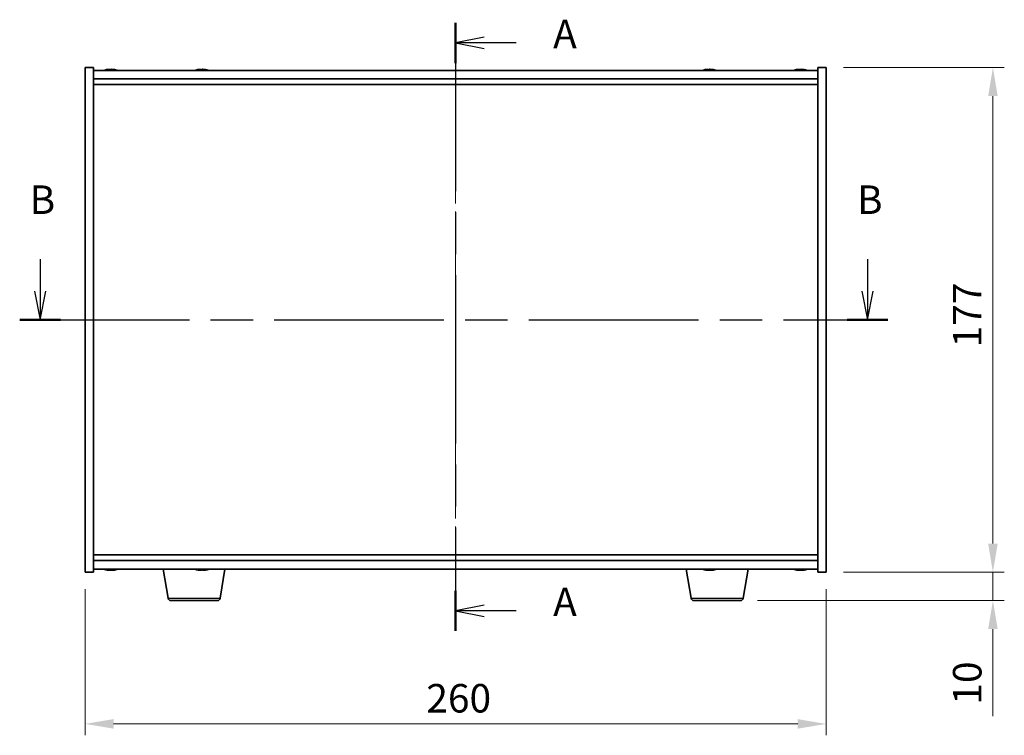
# Model space of a CAD drawing. Units: millimetres. Extents: x 58 to 7742, y 32 to 1156.
# Drawn here: x 2070 to 2416, y 477 to 728 of the extents above; entities that cross this region are included whole.
import ezdxf

# ---------------------------------------------------------------- set-up
doc = ezdxf.new("R2010")
doc.units = ezdxf.units.MM
doc.header["$LTSCALE"] = 4
doc.linetypes.add('CHAIN', pattern=[0.3543, 0.2362, -0.0295, 0.0591, -0.0295])
doc.layers.get('Defpoints').update_dxf_attribs({"lineweight": 25})
for name, color, linetype, lineweight in [('Centerline (ISO)', 131, 'Continuous', 18), ('Dimension (ISO)', 7, 'Continuous', 18), ('Dimension (ISO) @ 1', 7, 'Continuous', 18), ('Section Line (ISO)', 7, 'CHAIN', 25), ('Visible (ISO)', 7, 'Continuous', 35), ('Visible Narrow (ISO)', 7, 'Continuous', 25)]:
    doc.layers.add(name, color=color, linetype=linetype, lineweight=lineweight)
doc.styles.add('Note Text (TK)', font='txt')
doc.dimstyles.new('Default - Method 1b (TK)', dxfattribs={"dimscale": 4, "dimtxt": 2.5, "dimasz": 2.5, "dimexe": 1, "dimexo": 1.5, "dimgap": 1, "dimtad": 1, "dimtoh": 1, "dimrnd": 1e-08, "dimdsep": 46, "dimtxsty": 'Note Text (TK)', "dimcen": 0.09, "dimdle": 5, "dimclrd": 100, "dimclre": 100, "dimclrt": 7, "dimadec": 1, "dimazin": 1, "dimtfac": 1, "dimtmove": 0, "dimatfit": 3, "dimfxl": 1, "dimtolj": 1, "dimlwd": -1, "dimlwe": -1, "dimarcsym": 0})

# ---------------------------------------------------------------- blocks, each defined once
blk = doc.blocks.new('2dTransSection0')
at = {"layer": 'Section Line (ISO)', "linetype": 'CHAIN', "ltscale": 15.619015}
blk.add_line((162.349, 181.62), (162.349, 128.282), dxfattribs=at)
at = {"layer": 'Section Line (ISO)', "linetype": 'Continuous', "lineweight": 50}
for p, q in [((162.349, 181.62), (162.349, 178.086)), ((162.349, 131.815), (162.349, 128.282))]:
    blk.add_line(p, q, dxfattribs=at)
at = {"layer": 'Section Line (ISO)', "linetype": 'Continuous'}
for p, q in [((164.849, 180.353), (162.349, 179.853)), ((164.849, 179.853), (162.349, 179.853)), ((162.349, 179.853), (164.849, 179.353)), ((167.652, 179.853), (164.849, 179.853)), ((164.849, 130.548), (162.349, 130.048)), ((164.849, 130.048), (162.349, 130.048)), ((162.349, 130.048), (164.849, 129.548)), ((167.652, 130.048), (164.849, 130.048))]:
    blk.add_line(p, q, dxfattribs=at)
at = {"layer": 'Section Line (ISO)', "char_height": 2.5, "attachment_point": 7, "style": 'Note Text (TK)'}
for insert in [(170.897, 178.61), (170.897, 128.806)]:
    blk.add_mtext('A', dxfattribs=dict(at, insert=insert))
blk = doc.blocks.new('2dTransSection1')
at = {"layer": 'Section Line (ISO)', "linetype": 'Continuous'}
for p, q in [((125.907, 160.885), (125.907, 158.074)), ((198.464, 160.885), (198.464, 158.074)), ((125.407, 158.074), (125.907, 155.574)), ((125.907, 158.074), (125.907, 155.574)), ((125.907, 155.574), (126.407, 158.074)), ((197.964, 158.074), (198.464, 155.574)), ((198.464, 158.074), (198.464, 155.574)), ((198.464, 155.574), (198.964, 158.074))]:
    blk.add_line(p, q, dxfattribs=at)
at = {"layer": 'Section Line (ISO)', "linetype": 'CHAIN', "ltscale": 15.753052}
blk.add_line((124.117, 155.574), (200.255, 155.574), dxfattribs=at)
at = {"layer": 'Section Line (ISO)', "linetype": 'Continuous', "lineweight": 50}
for p, q in [((124.117, 155.574), (127.698, 155.574)), ((196.674, 155.574), (200.255, 155.574))]:
    blk.add_line(p, q, dxfattribs=at)
at = {"layer": 'Section Line (ISO)', "char_height": 2.5, "attachment_point": 7, "style": 'Note Text (TK)'}
for insert in [(124.988, 164.074), (197.545, 164.074)]:
    blk.add_mtext('B', dxfattribs=dict(at, insert=insert))
blk = doc.blocks.new('*D26')
at = {"layer": 'Defpoints', "color": 0}
for p in [(2093.39, 533.79), (2353.39, 533.79), (2353.39, 480.53)]:
    blk.add_point(p, dxfattribs=at)
at = {"layer": 'Dimension (ISO)', "color": 100}
for p, q in [((2093.39, 527.79), (2093.39, 476.53)), ((2353.39, 527.79), (2353.39, 476.53)), ((2103.39, 480.53), (2343.39, 480.53))]:
    blk.add_line(p, q, dxfattribs=at)
for points in [[(2103.39, 482.2), (2103.39, 478.86), (2093.39, 480.53)], [(2343.39, 482.2), (2343.39, 478.86), (2353.39, 480.53)]]:
    blk.add_solid(points, dxfattribs=at)
at = {"layer": 'Dimension (ISO)', "color": 7, "insert": (2213.11, 489.53), "char_height": 10, "attachment_point": 4, "style": 'Note Text (TK)'}
blk.add_mtext('\\A1;260', dxfattribs=at)
blk = doc.blocks.new('*D27')
at = {"layer": 'Defpoints', "color": 0}
for p in [(2353.39, 710.79), (2353.39, 533.79), (2411.85, 533.79)]:
    blk.add_point(p, dxfattribs=at)
at = {"layer": 'Dimension (ISO)', "color": 100}
for p, q in [((2359.39, 710.79), (2415.85, 710.79)), ((2411.85, 700.79), (2411.85, 543.79)), ((2359.39, 533.79), (2415.85, 533.79))]:
    blk.add_line(p, q, dxfattribs=at)
for points in [[(2410.18, 700.79), (2413.52, 700.79), (2411.85, 710.79)], [(2410.18, 543.79), (2413.52, 543.79), (2411.85, 533.79)]]:
    blk.add_solid(points, dxfattribs=at)
at = {"layer": 'Dimension (ISO)', "color": 7, "insert": (2402.85, 612.61), "char_height": 10, "attachment_point": 4, "rotation": 90, "style": 'Note Text (TK)'}
blk.add_mtext('\\A1;177', dxfattribs=at)
blk = doc.blocks.new('*D28')
at = {"layer": 'Defpoints', "color": 0}
for p in [(2353.39, 533.79), (2323.3, 523.79), (2411.85, 523.79)]:
    blk.add_point(p, dxfattribs=at)
at = {"layer": 'Dimension (ISO)', "color": 100}
for p, q in [((2411.85, 543.79), (2411.85, 553.79)), ((2359.39, 533.79), (2415.85, 533.79)), ((2411.85, 533.79), (2411.85, 523.79)), ((2329.3, 523.79), (2415.85, 523.79)), ((2411.85, 513.79), (2411.85, 483.29))]:
    blk.add_line(p, q, dxfattribs=at)
for points in [[(2410.18, 543.79), (2413.52, 543.79), (2411.85, 533.79)], [(2410.18, 513.79), (2413.52, 513.79), (2411.85, 523.79)]]:
    blk.add_solid(points, dxfattribs=at)
at = {"layer": 'Dimension (ISO)', "color": 7, "insert": (2402.85, 487.29), "char_height": 10, "attachment_point": 4, "rotation": 90, "style": 'Note Text (TK)'}
blk.add_mtext('\\A1;10', dxfattribs=at)

msp = doc.modelspace()

# ---------------------------------------------------------------- linework, layer by layer
at = {"layer": 'Centerline (ISO)', "linetype": 'CHAIN', "ltscale": 23.990969}
msp.add_line((2223.394, 719.7947), (2223.394, 524.7947), dxfattribs=at)
at = {"layer": 'Visible (ISO)'}
for p, q in [((2093.394, 710.7947), (2096.394, 710.7947)), ((2093.394, 533.7947), (2093.394, 710.7947)), ((2096.394, 533.7947), (2096.394, 710.7947)), ((2350.394, 709.7947), (2096.394, 709.7947)), ((2101.6013, 710.1009), (2101.6013, 710.1489)), ((2103.1868, 709.9783), (2103.1868, 710.1489)), ((2133.6013, 710.1009), (2133.6013, 710.1489)), ((2135.1868, 709.9783), (2135.1868, 710.1489)), ((2311.6013, 710.1009), (2311.6013, 710.1489)), ((2313.1868, 709.9783), (2313.1868, 710.1489)), ((2343.6013, 710.1009), (2343.6013, 710.1489)), ((2345.1868, 709.9783), (2345.1868, 710.1489)), ((2350.394, 710.7947), (2350.394, 533.7947)), ((2353.394, 710.7947), (2350.394, 710.7947)), ((2353.394, 710.7947), (2353.394, 533.7947)), ((2096.394, 706.7947), (2350.394, 706.7947)), ((2096.394, 704.7947), (2350.394, 704.7947)), ((2350.394, 539.7947), (2096.394, 539.7947)), ((2350.394, 537.7947), (2096.394, 537.7947)), ((2093.394, 533.7947), (2096.394, 533.7947)), ((2096.394, 534.7947), (2350.394, 534.7947)), ((2101.6013, 534.4885), (2101.6013, 534.4404)), ((2103.1868, 534.611), (2103.1868, 534.4404)), ((2122.5048, 524.6303), (2120.8107, 534.7947)), ((2134.9029, 534.6118), (2134.9029, 534.4664)), ((2140.7833, 524.6303), (2142.4774, 534.7947)), ((2306.0048, 524.6303), (2304.3107, 534.7947)), ((2311.6013, 534.4885), (2311.6013, 534.4404)), ((2313.1868, 534.611), (2313.1868, 534.4404)), ((2324.2833, 524.6303), (2325.9774, 534.7947)), ((2343.6013, 534.4885), (2343.6013, 534.4404)), ((2345.1868, 534.611), (2345.1868, 534.4404)), ((2353.394, 533.7947), (2350.394, 533.7947)), ((2139.7969, 523.7947), (2123.4912, 523.7947)), ((2323.2969, 523.7947), (2306.9912, 523.7947))]:
    msp.add_line(p, q, dxfattribs=at)
for centre, radius, start, end in [((2102.394, 702.0444), 8.1502, 96.162764, 108.025004), ((2102.394, 702.0444), 8.1502, 71.974996, 83.837236), ((2134.394, 702.0444), 8.1502, 96.162764, 108.025004), ((2134.394, 702.0444), 8.1502, 71.974996, 83.837236), ((2312.394, 702.0444), 8.1502, 96.162764, 108.025005), ((2312.394, 702.0444), 8.1502, 71.974995, 83.837236), ((2344.394, 702.0444), 8.1502, 96.162764, 108.025005), ((2344.394, 702.0444), 8.1502, 71.974995, 83.837236), ((2102.394, 542.5449), 8.1502, 251.974995, 263.837236), ((2102.394, 542.5449), 8.1502, 276.162764, 288.025005), ((2134.394, 542.5449), 8.1502, 251.974995, 256.758388), ((2134.394, 542.5449), 8.1502, 283.241612, 288.025005), ((2312.394, 542.5449), 8.1502, 251.974995, 263.837236), ((2312.394, 542.5449), 8.1502, 276.162764, 288.025005), ((2344.394, 542.5449), 8.1502, 251.974995, 263.837236), ((2344.394, 542.5449), 8.1502, 276.162764, 288.025005), ((2123.4912, 524.7947), 1, 189.462322, 270), ((2139.7969, 524.7947), 1, 270, 350.537678), ((2306.9912, 524.7947), 1, 189.462322, 270), ((2323.2969, 524.7947), 1, 270, 350.537678)]:
    msp.add_arc(centre, radius, start, end, dxfattribs=at)
for centre, major_axis, ratio, start_param, end_param in [((2102.1951, 702.0444), (0, 8.1418), 0.84312429, 0.13675912, 0.22922414), ((2100.8343, 702.0444), (0, 7.9375), 0.53771873, 6.23655411, 6.3298165), ((2102.593, 702.0444), (0, 8.1418), 0.84312429, 0.13675912, 0.22922414), ((2102.0821, 702.0444), (0, 8.1418), 0.53771873, 6.05396117, 6.14642619), ((2103.3888, 702.0444), (0, 7.9375), 0.84312429, 6.23655411, 6.3298165), ((2102.1951, 702.0444), (0, 8.1418), 0.84312429, 6.13821265, 6.14642619), ((2102.706, 702.0444), (0, 8.1418), 0.53771873, 6.05396117, 6.14642619), ((2134.1951, 702.0444), (0, 8.1418), 0.84312429, 0.13675912, 0.22922414), ((2132.8343, 702.0444), (0, 7.9375), 0.53771873, 6.23655411, 6.3298165), ((2134.593, 702.0444), (0, 8.1418), 0.84312429, 0.13675912, 0.22922414), ((2134.0821, 702.0444), (0, 8.1418), 0.53771873, 6.05396117, 6.14642619), ((2135.3888, 702.0444), (0, 7.9375), 0.84312429, 6.23655411, 6.3298165), ((2134.1951, 702.0444), (0, 8.1418), 0.84312429, 6.13821265, 6.14642619), ((2134.706, 702.0444), (0, 8.1418), 0.53771873, 6.05396117, 6.14642619), ((2312.1951, 702.0444), (0, 8.1418), 0.84312429, 0.13675912, 0.22922414), ((2310.8343, 702.0444), (0, 7.9375), 0.53771873, 6.23655411, 6.3298165), ((2312.593, 702.0444), (0, 8.1418), 0.84312429, 0.13675912, 0.22922414), ((2312.0821, 702.0444), (0, 8.1418), 0.53771873, 6.05396117, 6.14642619), ((2313.3888, 702.0444), (0, 7.9375), 0.84312429, 6.23655411, 6.3298165), ((2312.1951, 702.0444), (0, 8.1418), 0.84312429, 6.13821265, 6.14642619), ((2312.706, 702.0444), (0, 8.1418), 0.53771873, 6.05396117, 6.14642619), ((2344.1951, 702.0444), (0, 8.1418), 0.84312429, 0.13675912, 0.22922414), ((2342.8343, 702.0444), (0, 7.9375), 0.53771873, 6.23655411, 6.3298165), ((2344.593, 702.0444), (0, 8.1418), 0.84312429, 0.13675912, 0.22922414), ((2344.0821, 702.0444), (0, 8.1418), 0.53771873, 6.05396117, 6.14642619), ((2345.3888, 702.0444), (0, 7.9375), 0.84312429, 6.23655411, 6.3298165), ((2344.1951, 702.0444), (0, 8.1418), 0.84312429, 6.13821265, 6.14642619), ((2344.706, 702.0444), (0, 8.1418), 0.53771873, 6.05396117, 6.14642619), ((2100.8343, 542.5449), (0, -7.9375), 0.53771873, 6.23655411, 6.3298165), ((2102.1951, 542.5449), (0, -8.1418), 0.84312429, 6.05396117, 6.14642619), ((2102.593, 542.5449), (0, -8.1418), 0.84312429, 6.05396117, 6.14642619), ((2102.0821, 542.5449), (0, -8.1418), 0.53771873, 0.13675912, 0.22922414), ((2103.3888, 542.5449), (0, -7.9375), 0.84312429, 6.23655411, 6.3298165), ((2102.1951, 542.5449), (0, -8.1418), 0.84312429, 0.13675912, 0.14497266), ((2102.706, 542.5449), (0, -8.1418), 0.53771873, 0.13675912, 0.22922414), ((2132.5608, 542.5449), (0, -7.9375), 0.13413961, 6.25163083, 6.3298165), ((2134.3444, 542.5449), (0, -8.1418), 0.99096244, 6.05811831, 6.14642619), ((2134.4437, 542.5449), (0, -8.1418), 0.99096244, 6.05396117, 6.14642619), ((2134.0274, 542.5449), (0, -8.1418), 0.13413961, 0.13675912, 0.22922414), ((2134.1459, 542.5449), (0, -7.9375), 0.99096244, 0.01592249, 0.03155448), ((2134.6422, 542.5449), (0, -7.9375), 0.99096244, 6.23655411, 6.3298165), ((2134.7607, 542.5449), (0, -8.1418), 0.13413961, 6.05811831, 6.14642619), ((2134.7607, 542.5449), (0, -8.1418), 0.13413961, 0.13675912, 0.22922414), ((2134.4437, 542.5449), (0, -8.1418), 0.99096244, 0.13675912, 0.22922414), ((2136.2273, 542.5449), (0, -7.9375), 0.13413961, 0.01592249, 0.04663119), ((2310.8343, 542.5449), (0, -7.9375), 0.53771873, 6.23655411, 6.3298165), ((2312.1951, 542.5449), (0, -8.1418), 0.84312429, 6.05396117, 6.14642619), ((2312.593, 542.5449), (0, -8.1418), 0.84312429, 6.05396117, 6.14642619), ((2312.0821, 542.5449), (0, -8.1418), 0.53771873, 0.13675912, 0.22922414), ((2313.3888, 542.5449), (0, -7.9375), 0.84312429, 6.23655411, 6.3298165), ((2312.1951, 542.5449), (0, -8.1418), 0.84312429, 0.13675912, 0.14497266), ((2312.706, 542.5449), (0, -8.1418), 0.53771873, 0.13675912, 0.22922414), ((2342.8343, 542.5449), (0, -7.9375), 0.53771873, 6.23655411, 6.3298165), ((2344.1951, 542.5449), (0, -8.1418), 0.84312429, 6.05396117, 6.14642619), ((2344.593, 542.5449), (0, -8.1418), 0.84312429, 6.05396117, 6.14642619), ((2344.0821, 542.5449), (0, -8.1418), 0.53771873, 0.13675912, 0.22922414), ((2345.3888, 542.5449), (0, -7.9375), 0.84312429, 6.23655411, 6.3298165), ((2344.1951, 542.5449), (0, -8.1418), 0.84312429, 0.13675912, 0.14497266), ((2344.706, 542.5449), (0, -8.1418), 0.53771873, 0.13675912, 0.22922414)]:
    msp.add_ellipse(centre, major_axis=major_axis, ratio=ratio, start_param=start_param, end_param=end_param, dxfattribs=at)
for points, knots in [([(2101.2592, 710.1102), (2101.3371, 710.123), (2101.4107, 710.134), (2101.524, 710.1487), (2101.5637, 710.1523), (2101.5951, 710.1523), (2101.6011, 710.1512), (2101.6011, 710.1489)], [0.1131992707, 0.1131992707, 0.1131992707, 0.1131992707, 0.1411838112, 0.1411838112, 0.1691683517, 0.1691683517, 0.18482489, 0.18482489, 0.18482489, 0.18482489]), ([(2102.679, 710.1102), (2102.6293, 710.123), (2102.5605, 710.134), (2102.3989, 710.1487), (2102.3059, 710.1523), (2102.1238, 710.1523), (2102.0227, 710.1487), (2101.8284, 710.134), (2101.735, 710.123), (2101.6571, 710.1102)], [0.225164225, 0.225164225, 0.225164225, 0.225164225, 0.253148765, 0.253148765, 0.281133306, 0.281133306, 0.309117846, 0.309117846, 0.337102387, 0.337102387, 0.337102387, 0.337102387]), ([(2102.3941, 710.1475), (2102.4519, 710.1507), (2102.513, 710.1523), (2102.6643, 710.1523), (2102.7654, 710.1487), (2102.9597, 710.134), (2103.053, 710.123), (2103.131, 710.1102)], [0.0374615918, 0.0374615918, 0.0374615918, 0.0374615918, 0.0559690811, 0.0559690811, 0.0839536216, 0.0839536216, 0.1119381621, 0.1119381621, 0.1119381621, 0.1119381621]), ([(2103.2691, 710.1475), (2103.2395, 710.1507), (2103.2176, 710.1523), (2103.1841, 710.1523), (2103.1809, 710.1487), (2103.2155, 710.134), (2103.2532, 710.123), (2103.3029, 710.1102)], [0.3758250874, 0.3758250874, 0.3758250874, 0.3758250874, 0.3943325766, 0.3943325766, 0.4223171172, 0.4223171172, 0.4503016577, 0.4503016577, 0.4503016577, 0.4503016577]), ([(2133.2592, 710.1102), (2133.3371, 710.123), (2133.4107, 710.134), (2133.524, 710.1487), (2133.5637, 710.1523), (2133.5951, 710.1523), (2133.6011, 710.1512), (2133.6011, 710.1489)], [0.1131992707, 0.1131992707, 0.1131992707, 0.1131992707, 0.1411838112, 0.1411838112, 0.1691683517, 0.1691683517, 0.18482489, 0.18482489, 0.18482489, 0.18482489]), ([(2134.679, 710.1102), (2134.6293, 710.123), (2134.5605, 710.134), (2134.3989, 710.1487), (2134.3059, 710.1523), (2134.1238, 710.1523), (2134.0227, 710.1487), (2133.8284, 710.134), (2133.735, 710.123), (2133.6571, 710.1102)], [0.225164225, 0.225164225, 0.225164225, 0.225164225, 0.253148765, 0.253148765, 0.281133306, 0.281133306, 0.309117846, 0.309117846, 0.337102387, 0.337102387, 0.337102387, 0.337102387]), ([(2134.3941, 710.1475), (2134.4519, 710.1507), (2134.513, 710.1523), (2134.6643, 710.1523), (2134.7654, 710.1487), (2134.9597, 710.134), (2135.053, 710.123), (2135.131, 710.1102)], [0.0374615918, 0.0374615918, 0.0374615918, 0.0374615918, 0.0559690811, 0.0559690811, 0.0839536216, 0.0839536216, 0.1119381621, 0.1119381621, 0.1119381621, 0.1119381621]), ([(2135.2691, 710.1475), (2135.2395, 710.1507), (2135.2176, 710.1523), (2135.1841, 710.1523), (2135.1809, 710.1487), (2135.2155, 710.134), (2135.2532, 710.123), (2135.3029, 710.1102)], [0.3758250874, 0.3758250874, 0.3758250874, 0.3758250874, 0.3943325766, 0.3943325766, 0.4223171172, 0.4223171172, 0.4503016577, 0.4503016577, 0.4503016577, 0.4503016577]), ([(2311.2592, 710.1102), (2311.3371, 710.123), (2311.4107, 710.134), (2311.524, 710.1487), (2311.5637, 710.1523), (2311.5951, 710.1523), (2311.6011, 710.1512), (2311.6011, 710.1489)], [0.1131992707, 0.1131992707, 0.1131992707, 0.1131992707, 0.1411838112, 0.1411838112, 0.1691683517, 0.1691683517, 0.1848248899, 0.1848248899, 0.1848248899, 0.1848248899]), ([(2312.679, 710.1102), (2312.6293, 710.123), (2312.5605, 710.134), (2312.3989, 710.1487), (2312.3059, 710.1523), (2312.1238, 710.1523), (2312.0227, 710.1487), (2311.8284, 710.134), (2311.735, 710.123), (2311.6571, 710.1102)], [0.225164225, 0.225164225, 0.225164225, 0.225164225, 0.253148765, 0.253148765, 0.281133306, 0.281133306, 0.309117846, 0.309117846, 0.337102387, 0.337102387, 0.337102387, 0.337102387]), ([(2312.3941, 710.1475), (2312.4519, 710.1507), (2312.513, 710.1523), (2312.6643, 710.1523), (2312.7654, 710.1487), (2312.9597, 710.134), (2313.053, 710.123), (2313.131, 710.1102)], [0.0374615919, 0.0374615919, 0.0374615919, 0.0374615919, 0.0559690811, 0.0559690811, 0.0839536216, 0.0839536216, 0.1119381621, 0.1119381621, 0.1119381621, 0.1119381621]), ([(2313.2691, 710.1475), (2313.2395, 710.1507), (2313.2176, 710.1523), (2313.1841, 710.1523), (2313.1809, 710.1487), (2313.2155, 710.134), (2313.2532, 710.123), (2313.3029, 710.1102)], [0.3758250875, 0.3758250875, 0.3758250875, 0.3758250875, 0.3943325766, 0.3943325766, 0.4223171172, 0.4223171172, 0.4503016577, 0.4503016577, 0.4503016577, 0.4503016577]), ([(2343.2592, 710.1102), (2343.3371, 710.123), (2343.4107, 710.134), (2343.524, 710.1487), (2343.5637, 710.1523), (2343.5951, 710.1523), (2343.6011, 710.1512), (2343.6011, 710.1489)], [0.1131992707, 0.1131992707, 0.1131992707, 0.1131992707, 0.1411838112, 0.1411838112, 0.1691683517, 0.1691683517, 0.18482489, 0.18482489, 0.18482489, 0.18482489]), ([(2344.679, 710.1102), (2344.6293, 710.123), (2344.5605, 710.134), (2344.3989, 710.1487), (2344.3059, 710.1523), (2344.1238, 710.1523), (2344.0227, 710.1487), (2343.8284, 710.134), (2343.735, 710.123), (2343.6571, 710.1102)], [0.225164225, 0.225164225, 0.225164225, 0.225164225, 0.253148765, 0.253148765, 0.281133306, 0.281133306, 0.309117846, 0.309117846, 0.337102387, 0.337102387, 0.337102387, 0.337102387]), ([(2344.3941, 710.1475), (2344.4519, 710.1507), (2344.513, 710.1523), (2344.6643, 710.1523), (2344.7654, 710.1487), (2344.9597, 710.134), (2345.053, 710.123), (2345.131, 710.1102)], [0.0374615918, 0.0374615918, 0.0374615918, 0.0374615918, 0.0559690811, 0.0559690811, 0.0839536216, 0.0839536216, 0.1119381621, 0.1119381621, 0.1119381621, 0.1119381621]), ([(2345.2691, 710.1475), (2345.2395, 710.1507), (2345.2176, 710.1523), (2345.1841, 710.1523), (2345.1809, 710.1487), (2345.2155, 710.134), (2345.2532, 710.123), (2345.3029, 710.1102)], [0.3758250874, 0.3758250874, 0.3758250874, 0.3758250874, 0.3943325766, 0.3943325766, 0.4223171172, 0.4223171172, 0.4503016577, 0.4503016577, 0.4503016577, 0.4503016577]), ([(2101.6011, 534.4404), (2101.6011, 534.4382), (2101.5951, 534.437), (2101.5637, 534.437), (2101.524, 534.4406), (2101.4107, 534.4553), (2101.3371, 534.4664), (2101.2592, 534.4791)], [0.0403125428, 0.0403125428, 0.0403125428, 0.0403125428, 0.0559690811, 0.0559690811, 0.0839536216, 0.0839536216, 0.1119381621, 0.1119381621, 0.1119381621, 0.1119381621]), ([(2101.6571, 534.4791), (2101.735, 534.4664), (2101.8284, 534.4553), (2102.0227, 534.4406), (2102.1238, 534.437), (2102.3059, 534.437), (2102.3989, 534.4406), (2102.5605, 534.4553), (2102.6293, 534.4664), (2102.679, 534.4791)], [0.338363496, 0.338363496, 0.338363496, 0.338363496, 0.366348036, 0.366348036, 0.394332577, 0.394332577, 0.422317117, 0.422317117, 0.450301658, 0.450301658, 0.450301658, 0.450301658]), ([(2103.131, 534.4791), (2103.053, 534.4664), (2102.9597, 534.4553), (2102.7654, 534.4406), (2102.6643, 534.437), (2102.513, 534.437), (2102.4519, 534.4386), (2102.3941, 534.4418)], [0.1131992707, 0.1131992707, 0.1131992707, 0.1131992707, 0.1411838112, 0.1411838112, 0.1691683517, 0.1691683517, 0.1876758409, 0.1876758409, 0.1876758409, 0.1876758409]), ([(2103.3029, 534.4791), (2103.2532, 534.4664), (2103.2155, 534.4553), (2103.1809, 534.4406), (2103.1841, 534.437), (2103.2176, 534.437), (2103.2395, 534.4386), (2103.2691, 534.4418)], [0.2251642249, 0.2251642249, 0.2251642249, 0.2251642249, 0.2531487654, 0.2531487654, 0.2811333059, 0.2811333059, 0.2996407951, 0.2996407951, 0.2996407951, 0.2996407951]), ([(2133.7955, 534.4387), (2133.7771, 534.4376), (2133.7564, 534.437), (2133.6774, 534.437), (2133.6023, 534.4406), (2133.4316, 534.4553), (2133.336, 534.4664), (2133.2444, 534.4791)], [0.2699841937, 0.2699841937, 0.2699841937, 0.2699841937, 0.2811333059, 0.2811333059, 0.3091178465, 0.3091178465, 0.337102387, 0.337102387, 0.337102387, 0.337102387]), ([(2133.3437, 534.4791), (2133.4353, 534.4664), (2133.5358, 534.4553), (2133.7267, 534.4406), (2133.8171, 534.437), (2133.9655, 534.437), (2134.0332, 534.4406), (2134.1324, 534.4553), (2134.1639, 534.4664), (2134.1763, 534.4791)], [0.113199271, 0.113199271, 0.113199271, 0.113199271, 0.141183811, 0.141183811, 0.169168352, 0.169168352, 0.197152892, 0.197152892, 0.225137433, 0.225137433, 0.225137433, 0.225137433]), ([(2134.9925, 534.4387), (2134.9585, 534.4376), (2134.9263, 534.437), (2134.8226, 534.437), (2134.7549, 534.4406), (2134.6557, 534.4553), (2134.6242, 534.4664), (2134.6118, 534.4791)], [0.3831834643, 0.3831834643, 0.3831834643, 0.3831834643, 0.3943325766, 0.3943325766, 0.4223171172, 0.4223171172, 0.4503016577, 0.4503016577, 0.4503016577, 0.4503016577]), ([(2134.9096, 534.4791), (2134.8972, 534.4664), (2134.9021, 534.4553), (2134.9524, 534.4406), (2134.9977, 534.437), (2135.1107, 534.437), (2135.1858, 534.4406), (2135.3565, 534.4553), (2135.4521, 534.4664), (2135.5436, 534.4791)], [0, 0, 0, 0, 0.027984541, 0.027984541, 0.055969081, 0.055969081, 0.083953622, 0.083953622, 0.111938162, 0.111938162, 0.111938162, 0.111938162]), ([(2311.6011, 534.4404), (2311.6011, 534.4382), (2311.5951, 534.437), (2311.5637, 534.437), (2311.524, 534.4406), (2311.4107, 534.4553), (2311.3371, 534.4664), (2311.2592, 534.4791)], [0.0403125428, 0.0403125428, 0.0403125428, 0.0403125428, 0.0559690811, 0.0559690811, 0.0839536216, 0.0839536216, 0.1119381621, 0.1119381621, 0.1119381621, 0.1119381621]), ([(2311.6571, 534.4791), (2311.735, 534.4664), (2311.8284, 534.4553), (2312.0227, 534.4406), (2312.1238, 534.437), (2312.3059, 534.437), (2312.3989, 534.4406), (2312.5605, 534.4553), (2312.6293, 534.4664), (2312.679, 534.4791)], [0.338363496, 0.338363496, 0.338363496, 0.338363496, 0.366348036, 0.366348036, 0.394332577, 0.394332577, 0.422317117, 0.422317117, 0.450301658, 0.450301658, 0.450301658, 0.450301658]), ([(2313.131, 534.4791), (2313.053, 534.4664), (2312.9597, 534.4553), (2312.7654, 534.4406), (2312.6643, 534.437), (2312.513, 534.437), (2312.4519, 534.4386), (2312.3941, 534.4418)], [0.1131992707, 0.1131992707, 0.1131992707, 0.1131992707, 0.1411838112, 0.1411838112, 0.1691683517, 0.1691683517, 0.1876758409, 0.1876758409, 0.1876758409, 0.1876758409]), ([(2313.3029, 534.4791), (2313.2532, 534.4664), (2313.2155, 534.4553), (2313.1809, 534.4406), (2313.1841, 534.437), (2313.2176, 534.437), (2313.2395, 534.4386), (2313.2691, 534.4418)], [0.2251642249, 0.2251642249, 0.2251642249, 0.2251642249, 0.2531487654, 0.2531487654, 0.2811333059, 0.2811333059, 0.299640795, 0.299640795, 0.299640795, 0.299640795]), ([(2343.6011, 534.4404), (2343.6011, 534.4382), (2343.5951, 534.437), (2343.5637, 534.437), (2343.524, 534.4406), (2343.4107, 534.4553), (2343.3371, 534.4664), (2343.2592, 534.4791)], [0.0403125428, 0.0403125428, 0.0403125428, 0.0403125428, 0.0559690811, 0.0559690811, 0.0839536216, 0.0839536216, 0.1119381621, 0.1119381621, 0.1119381621, 0.1119381621]), ([(2343.6571, 534.4791), (2343.735, 534.4664), (2343.8284, 534.4553), (2344.0227, 534.4406), (2344.1238, 534.437), (2344.3059, 534.437), (2344.3989, 534.4406), (2344.5605, 534.4553), (2344.6293, 534.4664), (2344.679, 534.4791)], [0.338363496, 0.338363496, 0.338363496, 0.338363496, 0.366348036, 0.366348036, 0.394332577, 0.394332577, 0.422317117, 0.422317117, 0.450301658, 0.450301658, 0.450301658, 0.450301658]), ([(2345.131, 534.4791), (2345.053, 534.4664), (2344.9597, 534.4553), (2344.7654, 534.4406), (2344.6643, 534.437), (2344.513, 534.437), (2344.4519, 534.4386), (2344.3941, 534.4418)], [0.1131992707, 0.1131992707, 0.1131992707, 0.1131992707, 0.1411838112, 0.1411838112, 0.1691683517, 0.1691683517, 0.1876758409, 0.1876758409, 0.1876758409, 0.1876758409]), ([(2345.3029, 534.4791), (2345.2532, 534.4664), (2345.2155, 534.4553), (2345.1809, 534.4406), (2345.1841, 534.437), (2345.2176, 534.437), (2345.2395, 534.4386), (2345.2691, 534.4418)], [0.2251642249, 0.2251642249, 0.2251642249, 0.2251642249, 0.2531487654, 0.2531487654, 0.2811333059, 0.2811333059, 0.2996407951, 0.2996407951, 0.2996407951, 0.2996407951])]:
    msp.add_open_spline(points, degree=3, knots=knots, dxfattribs=at)
at = {"layer": 'Visible Narrow (ISO)'}
for p, q in [((2101.2592, 710.0311), (2101.2592, 710.1102)), ((2103.131, 710.1102), (2103.131, 709.976)), ((2103.3029, 710.1102), (2103.3029, 709.9813)), ((2133.2592, 710.0311), (2133.2592, 710.1102)), ((2135.131, 710.1102), (2135.131, 709.976)), ((2135.3029, 710.1102), (2135.3029, 709.9813)), ((2311.2592, 710.0311), (2311.2592, 710.1102)), ((2313.131, 710.1102), (2313.131, 709.976)), ((2313.3029, 710.1102), (2313.3029, 709.9813)), ((2343.2592, 710.0311), (2343.2592, 710.1102)), ((2345.131, 710.1102), (2345.131, 709.976)), ((2345.3029, 710.1102), (2345.3029, 709.9813)), ((2101.2592, 534.4791), (2101.2592, 534.5582)), ((2103.131, 534.6133), (2103.131, 534.4791)), ((2103.3029, 534.6081), (2103.3029, 534.4791)), ((2133.2444, 534.4791), (2133.2444, 534.4935)), ((2134.6118, 534.4791), (2134.6118, 534.6075)), ((2134.9096, 534.612), (2134.9096, 534.4791)), ((2311.2592, 534.4791), (2311.2592, 534.5582)), ((2313.131, 534.6133), (2313.131, 534.4791)), ((2313.3029, 534.6081), (2313.3029, 534.4791)), ((2343.2592, 534.4791), (2343.2592, 534.5582)), ((2345.131, 534.6133), (2345.131, 534.4791)), ((2345.3029, 534.6081), (2345.3029, 534.4791)), ((2122.5048, 524.6303), (2140.7833, 524.6303)), ((2306.0048, 524.6303), (2324.2833, 524.6303))]:
    msp.add_line(p, q, dxfattribs=at)

# ---------------------------------------------------------------- block references
at = {"layer": 'Section Line (ISO)', "xscale": 4, "yscale": 4, "zscale": 4}
for name in ['2dTransSection0', '2dTransSection1']:
    msp.add_blockref(name, (1574, 0), dxfattribs=at)

# ---------------------------------------------------------------- dimensions: what is measured, and where the dimension line sits
at = {"layer": 'Dimension (ISO) @ 1', "color": 100}
for base, p1, p2, angle, override, picture, middle in [((2411.8508, 533.7947), (2353.394, 710.7947), (2353.394, 533.7947), 90, {"dimscale": 1, "dimtxt": 10, "dimasz": 10, "dimexe": 4, "dimexo": 6, "dimgap": 4, "dimtoh": 0, "dimdec": 2, "dimcen": 0.36, "dimtol": 0, "dimlim": 0, "dimtp": 0, "dimtm": 0, "dimtdec": 2, "dimtix": 0, "dimtofl": 0, "dimtmove": 0, "dimatfit": 1}, '*D27', (2411.8508, 622.2947)), ((2411.8508, 523.7947), (2353.394, 533.7947), (2323.2969, 523.7947), 270, {"dimscale": 1, "dimtxt": 10, "dimasz": 10, "dimexe": 4, "dimexo": 6, "dimgap": 4, "dimtoh": 0, "dimdec": 2, "dimcen": 0.36, "dimtol": 0, "dimlim": 0, "dimtp": 0, "dimtm": 0, "dimtdec": 2, "dimtix": 0, "dimtofl": 1, "dimtmove": 0, "dimatfit": 1}, '*D28', (2411.8508, 493.5447)), ((2353.394, 480.5314), (2093.394, 533.7947), (2353.394, 533.7947), 180, {"dimscale": 1, "dimtxt": 10, "dimasz": 10, "dimexe": 4, "dimexo": 6, "dimgap": 4, "dimtoh": 0, "dimdec": 2, "dimcen": 0.36, "dimtol": 0, "dimlim": 0, "dimtp": 0, "dimtm": 0, "dimtdec": 2, "dimtix": 0, "dimtofl": 0, "dimtmove": 0, "dimatfit": 1}, '*D26', (2223.394, 480.5314))]:
    dim = msp.add_linear_dim(base=base, p1=p1, p2=p2, angle=angle, dimstyle='Default - Method 1b (TK)', override=override, dxfattribs=at)
    dim.commit()
    dim.dimension.update_dxf_attribs({"geometry": picture, "text_midpoint": middle, "dimtype": 128})

doc.saveas('drawing.dxf')
